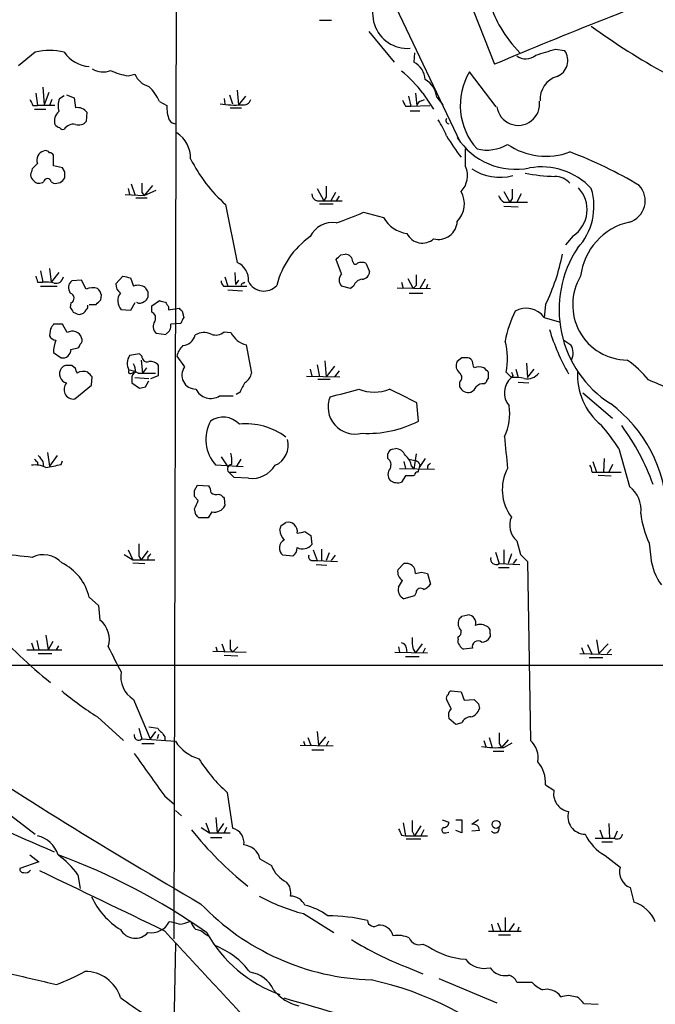
# Model space of a CAD drawing. Extents: x 18 to 1049, y 5 to 887.
# Drawn here: x 119 to 189, y 664 to 774 of the extents above; entities that cross this region are included whole.
import ezdxf

# ---------------------------------------------------------------- set-up
doc = ezdxf.new("R2010")
doc.units = 0
doc.header["$MEASUREMENT"] = 0
doc.layers.add('MAIN', color=5, linetype='CONTINUOUS')

msp = doc.modelspace()

# ---------------------------------------------------------------- linework, layer by layer
at = {"layer": 'MAIN'}
for p, q in [((136.144, 842.8567), (135.7207, 671.4913)), ((167.894, 777.4093), (171.3653, 768.604)), ((160.02, 775.716), (167.5553, 759.968)), ((151.892, 773.5147), (153.2467, 773.5147)), ((157.3953, 772.2447), (160.1893, 768.858)), ((120.3113, 769.9587), (118.4487, 768.4347)), ((162.4753, 769.874), (162.3907, 768.858)), ((178.1387, 770.2973), (179.1547, 770.128)), ((171.5347, 763.8627), (168.5713, 767.7573)), ((130.6407, 767.334), (131.4027, 767.5033)), ((121.158, 766.064), (121.3273, 764.1167)), ((121.8353, 765.4713), (121.3273, 764.1167)), ((142.748, 765.7253), (142.9173, 764.1167)), ((120.396, 765.3867), (120.5653, 764.032)), ((122.174, 764.7093), (121.92, 764.032)), ((123.0207, 764.794), (123.5287, 765.1327)), ((123.7827, 765.2173), (124.6293, 764.8787)), ((124.6293, 764.8787), (124.7987, 763.778)), ((134.112, 764.4553), (134.9587, 764.032)), ((141.3087, 764.794), (141.3933, 764.2013)), ((141.9013, 765.2173), (142.24, 764.2013)), ((143.6793, 765.048), (142.9173, 764.1167)), ((161.798, 765.048), (162.052, 763.9473)), ((162.56, 765.3867), (162.7293, 764.032)), ((163.2373, 764.54), (163.576, 764.7093)), ((163.4067, 765.3867), (164.592, 763.6087)), ((164.9307, 764.9633), (165.608, 764.1167)), ((120.0573, 764.032), (120.5653, 764.032)), ((120.2267, 763.6087), (121.4967, 763.6087)), ((122.5127, 764.032), (120.5653, 764.032)), ((126.0687, 763.27), (125.984, 762.254)), ((141.986, 763.778), (143.256, 763.778)), ((161.4593, 763.9473), (162.052, 763.9473)), ((161.9673, 763.4393), (163.068, 763.4393)), ((162.052, 763.9473), (164.1687, 764.032)), ((168.148, 757.2587), (168.148, 759.206)), ((122.3433, 757.3433), (122.3433, 758.5287)), ((120.5653, 757.5973), (119.9727, 757.0047)), ((123.3593, 757.0893), (122.3433, 757.3433)), ((123.6133, 756.666), (123.3593, 757.0893)), ((122.0893, 755.5653), (122.3433, 755.396)), ((130.6407, 754.8033), (130.81, 754.126)), ((130.9793, 755.3113), (131.4027, 754.126)), ((133.35, 755.142), (132.4187, 754.0413)), ((132.4187, 754.0413), (133.7733, 754.634)), ((151.638, 754.8033), (152.4, 753.4487)), ((130.302, 754.126), (132.4187, 754.0413)), ((131.4873, 753.7873), (132.7573, 753.7873)), ((132.1647, 754.38), (132.4187, 754.0413)), ((151.638, 753.4487), (152.4, 753.4487)), ((152.654, 753.872), (152.4, 753.4487)), ((152.4, 753.4487), (154.432, 753.4487)), ((153.67, 754.38), (153.162, 753.4487)), ((154.0933, 753.9567), (153.7547, 753.4487)), ((172.3813, 754.4647), (173.0587, 753.2793)), ((173.3127, 753.7027), (173.0587, 753.2793)), ((174.3287, 754.2107), (173.8207, 753.2793)), ((141.478, 753.0253), (142.748, 746.5907)), ((151.892, 753.11), (153.416, 753.11)), ((172.3813, 753.2793), (173.0587, 753.2793)), ((172.3813, 752.856), (173.99, 752.7713)), ((173.0587, 753.2793), (175.006, 753.2793)), ((156.8027, 752.1787), (159.004, 751.586)), ((180.086, 749.554), (179.2393, 748.538)), ((154.3473, 745.3207), (153.7547, 746.9293)), ((154.2627, 747.4373), (154.7707, 747.522)), ((121.92, 745.9133), (122.0893, 744.3893)), ((157.0567, 746.506), (157.48, 745.5747)), ((120.904, 745.6593), (121.158, 744.3893)), ((122.936, 745.49), (122.0893, 744.3893)), ((129.286, 744.22), (130.048, 745.0667)), ((130.8947, 744.8973), (131.2333, 743.966)), ((141.3933, 744.982), (141.732, 743.966)), ((142.494, 745.49), (142.5787, 744.1353)), ((161.7133, 744.8127), (162.306, 743.712)), ((163.6607, 744.728), (163.068, 743.712)), ((120.5653, 744.3893), (121.158, 744.3893)), ((120.904, 743.966), (122.7667, 743.966)), ((125.476, 744.6433), (124.3753, 744.5587)), ((125.984, 743.6273), (125.476, 744.6433)), ((141.224, 743.966), (141.732, 743.966)), ((141.732, 743.966), (143.8487, 743.966)), ((142.9173, 744.6433), (142.5787, 744.1353)), ((143.4253, 744.3047), (143.5947, 744.3893)), ((155.3633, 743.712), (154.3473, 743.966)), ((155.702, 743.966), (155.3633, 743.712)), ((160.528, 743.7967), (164.2533, 743.712)), ((161.036, 744.3893), (161.2053, 743.712)), ((162.6447, 744.0507), (162.306, 743.712)), ((163.9147, 744.1353), (163.7453, 743.712)), ((127.5927, 742.442), (127.6773, 742.95)), ((132.842, 743.3733), (132.842, 742.696)), ((141.732, 743.5427), (143.3407, 743.458)), ((161.8827, 743.204), (163.4067, 743.204)), ((124.2907, 742.1033), (124.206, 741.5953)), ((126.3227, 741.934), (127.0847, 741.934)), ((131.4027, 742.1033), (130.8947, 741.2567)), ((133.2653, 741.7647), (134.112, 742.3573)), ((133.2653, 741.0873), (133.2653, 741.7647)), ((135.128, 741.68), (135.128, 741.3413)), ((135.128, 741.3413), (136.3133, 741.5107)), ((177.038, 741.934), (176.8687, 740.4947)), ((130.8947, 741.2567), (129.8787, 741.3413)), ((136.652, 741.172), (136.8213, 740.4947)), ((176.8687, 740.4947), (178.562, 739.9867)), ((122.0047, 739.2247), (121.92, 738.4627)), ((123.3593, 739.7327), (122.3433, 739.7327)), ((123.8673, 738.8013), (123.3593, 739.7327)), ((136.4827, 739.8173), (135.382, 739.7327)), ((134.874, 738.5473), (133.7733, 738.7167)), ((141.3087, 738.886), (142.0707, 738.8013)), ((124.2907, 736.9387), (125.0527, 737.108)), ((143.764, 737.4467), (144.3567, 734.314)), ((179.07, 737.9547), (179.832, 737.4467)), ((122.3433, 736.6), (123.19, 736.0073)), ((131.9107, 736.4307), (130.81, 736.2613)), ((132.1647, 736.1767), (131.9107, 736.4307)), ((136.0593, 736.1767), (136.906, 734.9913)), ((167.7247, 736.0073), (167.2167, 735.584)), ((124.7987, 734.822), (124.3753, 735.1607)), ((132.08, 735.7533), (132.2493, 734.314)), ((132.6727, 734.9067), (132.2493, 734.314)), ((134.0273, 734.06), (134.0273, 735.1607)), ((151.638, 735.2453), (151.892, 733.8907)), ((152.4847, 735.6687), (152.654, 733.8907)), ((153.5853, 735.076), (152.654, 733.8907)), ((174.9213, 735.4147), (175.006, 733.806)), ((126.5767, 732.9593), (126.6613, 733.8907)), ((131.064, 734.314), (131.318, 734.3987)), ((131.4027, 733.806), (132.9267, 733.7213)), ((131.7413, 734.314), (133.6887, 734.314)), ((133.1807, 733.7213), (134.0273, 734.06)), ((150.4527, 733.9753), (154.178, 733.8907)), ((150.876, 734.7373), (151.0453, 733.9753)), ((154.0933, 734.568), (153.5853, 733.8907)), ((170.688, 733.7213), (170.688, 734.3987)), ((173.228, 733.806), (172.6353, 734.3987)), ((173.3973, 734.06), (173.228, 733.806)), ((173.736, 734.7373), (173.99, 733.806)), ((175.006, 733.806), (175.768, 734.7373)), ((124.714, 731.4353), (126.5767, 732.9593)), ((131.064, 733.6367), (131.064, 733.2133)), ((131.064, 733.2133), (131.9107, 732.6207)), ((132.588, 732.79), (132.9267, 733.4673)), ((151.7227, 733.6367), (153.0773, 733.6367)), ((167.4707, 733.298), (167.4707, 732.79)), ((170.18, 733.1287), (170.434, 733.298)), ((173.99, 733.298), (175.1753, 733.2133)), ((140.8007, 731.774), (142.3247, 731.774)), ((143.0867, 732.1973), (142.6633, 731.9433)), ((181.1867, 732.1127), (184.4887, 729.3187)), ((162.8987, 728.98), (162.7293, 731.012)), ((121.666, 725.5087), (121.92, 723.9847)), ((122.7667, 725.17), (121.92, 723.9847)), ((140.97, 725.0007), (141.732, 723.9)), ((159.512, 724.8313), (159.512, 725.3393)), ((160.02, 725.8473), (160.3587, 725.932)), ((162.6447, 725.3393), (162.3907, 723.646)), ((185.166, 725.932), (186.3513, 721.6987)), ((120.5653, 724.408), (120.5653, 724.0693)), ((121.158, 724.4927), (121.2427, 723.9)), ((123.19, 724.154), (123.3593, 724.5773)), ((143.4253, 723.9), (140.3773, 724.0693)), ((143.1713, 724.7467), (142.6633, 723.9)), ((161.29, 724.4927), (161.4593, 723.7307)), ((161.8827, 724.7467), (162.6447, 724.5773)), ((162.1367, 723.9847), (162.3907, 723.646)), ((163.6607, 724.8313), (162.9833, 723.8153)), ((163.068, 724.154), (162.9833, 723.8153)), ((163.9147, 723.9847), (163.9147, 723.646)), ((182.2873, 724.4927), (182.7107, 723.3073)), ((183.5573, 724.8313), (183.4727, 723.3073)), ((184.4887, 724.154), (184.0653, 723.3073)), ((141.8167, 723.3073), (142.6633, 723.3073)), ((142.4093, 722.7147), (141.8167, 723.3073)), ((160.782, 723.7307), (164.6767, 723.646)), ((161.4593, 722.884), (161.036, 722.2067)), ((162.4753, 722.9687), (162.306, 722.884)), ((182.2027, 723.3073), (182.7107, 723.3073)), ((182.7107, 723.3073), (185.42, 723.3073)), ((182.88, 722.9687), (184.3193, 722.884)), ((138.0067, 721.2753), (138.3453, 721.868)), ((138.3453, 721.868), (139.6153, 721.7833)), ((144.018, 722.63), (142.4093, 722.7147)), ((138.43, 720.1747), (138.0067, 720.598)), ((140.716, 720.852), (140.97, 720.7673)), ((141.3087, 720.4287), (141.3933, 719.582)), ((138.176, 718.566), (138.0067, 719.2433)), ((139.954, 718.9047), (139.5307, 718.2273)), ((139.5307, 718.2273), (138.5147, 718.2273)), ((147.6587, 717.3807), (148.1667, 717.7193)), ((150.2833, 716.7033), (150.9607, 716.28)), ((150.9607, 716.28), (151.0453, 715.264)), ((173.8207, 715.6873), (174.244, 714.1633)), ((188.5527, 715.4333), (188.722, 713.8247)), ((130.2173, 714.1633), (131.1487, 713.5707)), ((130.6407, 714.6713), (131.1487, 713.5707)), ((132.842, 714.5867), (132.08, 713.5707)), ((148.9287, 713.994), (147.828, 714.0787)), ((151.2147, 714.6713), (151.638, 713.486)), ((152.146, 714.756), (152.146, 713.486)), ((152.9927, 714.3327), (152.654, 713.486)), ((153.2467, 713.486), (153.67, 714.0787)), ((171.45, 714.4173), (171.8733, 713.1473)), ((172.3813, 714.6713), (172.3813, 713.1473)), ((173.228, 714.248), (172.8893, 713.1473)), ((174.244, 714.1633), (175.006, 713.4013)), ((131.1487, 713.5707), (133.604, 713.5707)), ((131.1487, 713.232), (132.5033, 713.1473)), ((131.826, 713.994), (132.08, 713.5707)), ((132.842, 713.9093), (132.842, 713.5707)), ((151.13, 713.486), (151.638, 713.486)), ((151.5533, 713.0627), (152.7387, 712.978)), ((151.638, 713.486), (153.924, 713.4013)), ((160.6127, 712.47), (161.29, 713.1473)), ((171.8733, 713.1473), (174.1593, 713.0627)), ((173.482, 713.1473), (173.8207, 713.6553)), ((175.006, 713.4013), (175.3447, 693.5047)), ((163.2373, 712.216), (163.9147, 712.0467)), ((163.9147, 712.0467), (164.2533, 710.8613)), ((171.7887, 712.724), (172.974, 712.724)), ((162.6447, 709.93), (162.4753, 709.5913)), ((126.3227, 709.422), (127.3387, 708.4907)), ((162.4753, 709.5913), (161.29, 709.2527)), ((127.3387, 708.4907), (127.508, 706.882)), ((167.7247, 707.3053), (168.402, 707.4747)), ((170.8573, 705.358), (170.8573, 705.0193)), ((119.888, 704.342), (120.142, 703.58)), ((120.4807, 704.596), (120.7347, 703.58)), ((121.4967, 705.1887), (121.7507, 703.58)), ((122.2587, 704.5113), (121.7507, 703.58)), ((141.0547, 704.2573), (141.3933, 703.326)), ((163.322, 704.2573), (162.56, 703.2413)), ((167.3013, 704.7653), (167.3013, 705.0193)), ((182.7107, 704.6807), (182.9647, 703.1567)), ((183.9807, 704.2573), (182.9647, 703.1567)), ((119.38, 703.58), (123.2747, 703.58)), ((120.65, 703.1567), (122.174, 703.1567)), ((122.682, 703.58), (122.936, 704.0033)), ((140.0387, 703.4107), (143.764, 703.326)), ((140.3773, 703.9187), (140.5467, 703.4107)), ((141.986, 703.6647), (142.24, 703.326)), ((142.8327, 703.9187), (142.24, 703.326)), ((160.274, 703.326), (163.9147, 703.2413)), ((160.6973, 703.9187), (160.782, 703.326)), ((161.544, 703.834), (161.6287, 703.2413)), ((162.306, 703.6647), (162.56, 703.2413)), ((163.6607, 703.7493), (163.4067, 703.2413)), ((168.91, 703.7493), (167.894, 703.6647)), ((180.848, 703.1567), (184.404, 703.072)), ((181.0173, 703.834), (181.2713, 703.1567)), ((181.6947, 704.1727), (182.2027, 703.072)), ((184.3193, 703.6647), (183.896, 703.1567)), ((141.3087, 702.9873), (142.8327, 702.9027)), ((161.4593, 702.818), (162.9833, 702.818)), ((181.864, 702.7333), (183.388, 702.7333)), ((94.488, 701.8867), (328.5067, 701.8867)), ((166.5393, 699.008), (167.64, 698.9233)), ((167.64, 698.9233), (167.9787, 697.992)), ((131.2333, 698.0767), (133.096, 693.674)), ((166.5393, 697.0607), (166.0313, 698.0767)), ((167.9787, 697.992), (169.0793, 698.0767)), ((169.5873, 697.5687), (169.672, 697.0607)), ((127.254, 696.1293), (130.1327, 693.5047)), ((167.0473, 695.2827), (166.2853, 695.96)), ((167.7247, 695.452), (167.0473, 695.2827)), ((131.826, 694.8593), (132.1647, 693.674)), ((132.9267, 695.0287), (133.9427, 694.8593)), ((133.6887, 694.5207), (133.096, 693.674)), ((151.638, 694.5207), (151.8073, 692.9967)), ((132.1647, 693.674), (135.89, 693.42)), ((134.0273, 694.182), (133.858, 693.674)), ((134.7047, 693.928), (134.7047, 693.5893)), ((150.114, 693.42), (150.2833, 692.9967)), ((150.622, 693.8433), (150.9607, 692.9967)), ((152.5693, 693.928), (151.8073, 692.9967)), ((152.908, 693.42), (152.654, 692.912)), ((170.18, 693.5047), (170.434, 692.7427)), ((170.7727, 693.8433), (171.1113, 692.7427)), ((172.8893, 693.5893), (172.1273, 692.7427)), ((132.1647, 693.166), (133.5193, 693.166)), ((149.7753, 692.9967), (153.416, 692.912)), ((151.0453, 692.4887), (152.4, 692.4887)), ((171.196, 692.3193), (172.3813, 692.3193)), ((171.8733, 693.166), (172.1273, 692.7427)), ((172.3813, 692.7427), (173.3127, 693.2507)), ((177.038, 688.594), (177.9693, 688.0013)), ((115.57, 686.7313), (120.3113, 683.0907)), ((134.7047, 687.324), (135.7207, 686.4773)), ((141.6473, 687.7473), (142.24, 683.768)), ((135.89, 685.7153), (136.5673, 685.1227)), ((140.3773, 684.9533), (140.5467, 683.26)), ((165.5233, 684.6993), (166.2853, 684.4453)), ((167.0473, 684.6993), (167.7247, 684.6993)), ((167.7247, 684.6993), (167.7247, 683.26)), ((169.5873, 684.6993), (168.8253, 684.1913)), ((138.7687, 683.8527), (139.7, 683.26)), ((139.2767, 684.3607), (139.7, 683.26)), ((141.224, 684.276), (140.5467, 683.26)), ((141.5627, 683.8527), (141.3087, 683.26)), ((161.2053, 684.3607), (161.4593, 682.9213)), ((162.2213, 683.4293), (162.4753, 682.9213)), ((163.1527, 684.022), (162.4753, 682.9213)), ((163.4913, 683.5987), (163.1527, 682.9213)), ((167.7247, 683.26), (167.0473, 683.514)), ((169.672, 683.514), (168.8253, 683.4293)), ((183.0493, 683.5987), (183.388, 682.6673)), ((184.0653, 684.276), (184.15, 682.6673)), ((184.9967, 683.4293), (184.658, 682.6673)), ((139.7, 683.26), (141.986, 683.26)), ((139.7847, 682.752), (141.0547, 682.752)), ((161.036, 683.006), (161.4593, 682.9213)), ((161.4593, 682.9213), (163.9147, 682.9213)), ((161.544, 682.5827), (163.1527, 682.5827)), ((165.9467, 683.26), (166.2853, 683.3447)), ((182.5413, 682.6673), (184.658, 682.6673)), ((183.3033, 682.244), (184.4887, 682.244)), ((119.7187, 680.8047), (120.7347, 680.0427)), ((145.288, 680.3813), (146.558, 679.6193)), ((183.642, 680.72), (185.3353, 679.45)), ((120.7347, 680.0427), (118.618, 679.2807)), ((125.0527, 678.6033), (125.3067, 677.0793)), ((186.436, 677.164), (186.8593, 675.5553)), ((150.114, 674.2853), (153.5007, 672.1687)), ((172.5507, 673.862), (172.5507, 672.338)), ((171.0267, 673.1), (171.196, 672.338)), ((171.704, 673.2693), (172.0427, 672.338)), ((172.974, 672.338), (173.5667, 673.1847)), ((174.0747, 672.7613), (173.9053, 672.338)), ((139.192, 671.9993), (139.5307, 671.83)), ((170.688, 672.338), (174.3287, 672.338)), ((171.7887, 671.9147), (173.1433, 671.9147)), ((135.89, 670.9833), (135.7207, 661.3313)), ((163.4067, 670.8987), (163.9993, 670.6447)), ((161.544, 668.3587), (163.4067, 667.5967)), ((165.1847, 667.0887), (171.6193, 664.3793)), ((173.8207, 666.6653), (175.514, 666.6653)), ((179.578, 665.226), (180.5093, 665.0567)), ((181.2713, 664.2947), (182.88, 664.21))]:
    msp.add_line(p, q, dxfattribs=at)
msp.add_circle((171.5276, 684.1843), 0.4408, dxfattribs=at)
for centre, radius, start, end in [((161.6757, 774.2359), 3.8649, 122.542027, 274.326961), ((178.3083, 776.7619), 7.4845, 169.80457, 213.160325), ((370.8947, 298.62), 510.5849, 110.051403, 113.003412), ((185.0291, 780.3071), 15.0666, 210.46568, 223.825626), ((225.956, 832.9475), 74.3976, 233.896958, 241.463868), ((121.92, 762.4861), 7.6438, 77.850796, 102.149204), ((126.6229, 772.1021), 3.7641, 214.710942, 265.425593), ((7.7152, 1320.3015), 575.8027, 286.9868558, 287.2160416), ((177.5827, 769.0265), 1.9195, 292.201053, 35.018919), ((161.2219, 766.708), 2.4472, 4.751198, 61.470263), ((174.828, 770.8515), 1.6574, 232.572837, 312.011622), ((127.8372, 769.9305), 2.179, 237.34045, 293.134027), ((131.5807, 773.918), 6.6508, 244.269089, 261.874771), ((150.5817, 755.3758), 16.2696, 37.974779, 50.016413), ((174.7951, 764.056), 7.2412, 149.260009, 222.049613), ((133.5291, 768.361), 2.2929, 201.967068, 254.767894), ((162.4916, 764.7604), 2.4476, 4.755282, 61.467447), ((179.0173, 764.7667), 2.5819, 105.945091, 185.03712), ((129.858, 762.7392), 4.5871, 21.96957, 48.011395), ((289.2329, 849.0306), 189.3281, 206.44709, 206.676246), ((125.0177, 763.9543), 2.1663, 157.194185, 196.06819), ((143.4829, 764.895), 0.8107, 253.746863, 346.757457), ((330.6399, 848.9359), 189.3281, 206.443679, 206.672862), ((163.322, 763.9472), 0.5987, 98.131455, 171.857718), ((173.99, 764.2013), 2.3775, 187.851996, 7.854383), ((123.7319, 762.3387), 1.2906, 128.073947, 199.150933), ((125.0104, 762.4656), 1.3294, 37.237991, 99.163308), ((138.5715, 763.778), 3.6217, 175.978404, 201.965628), ((142.409, 773.6414), 9.5623, 260.831127, 275.081757), ((125.1373, 762.9736), 1.1112, 252.258079, 319.639196), ((135.9112, 762.7831), 0.7857, 207.253168, 274.635856), ((157.7936, 757.4634), 8.8309, 21.119589, 34.170355), ((166.3065, 762.3599), 0.3605, 139.771109, 266.628873), ((123.3874, 762.6773), 1.1601, 221.060941, 251.57286), ((123.3594, 761.746), 0.3787, 206.558284, 296.558284), ((124.5446, 760.709), 1.2328, 78.104879, 145.496504), ((134.2082, 758.1612), 3.3756, 359.051127, 56.744447), ((197.4167, 780.2124), 36.9853, 211.941309, 216.380578), ((173.7322, 764.7054), 7.7679, 212.988771, 281.343059), ((121.5123, 757.9705), 1.0179, 105.35929, 201.508735), ((121.4967, 758.5286), 0.4937, 30.975698, 120.959776), ((170.4875, 763.6191), 4.5408, 256.377204, 300.683957), ((177.0994, 766.0418), 7.6476, 235.835125, 290.257642), ((121.8773, 758.2318), 0.5525, 32.502209, 85.567893), ((152.7545, 765.7037), 16.9676, 206.603711, 228.349271), ((162.3671, 713.0914), 48.9643, 59.182198, 69.209225), ((289.2379, 714.316), 174.5653, 165.845177, 166.07436), ((165.7986, 756.2427), 2.5597, 316.003531, 23.38611), ((171.9528, 761.6728), 5.6189, 236.178991, 284.89667), ((176.5998, 749.6787), 7.5307, 42.88201, 100.248093), ((120.7776, 756.3912), 0.9764, 183.752401, 229.385976), ((120.7386, 756.2081), 0.8169, 223.090352, 308.104439), ((121.666, 755.4701), 0.4339, 12.674908, 167.325092), ((122.5549, 756.5996), 1.2221, 260.028957, 330.006802), ((-45.7366, 756.3274), 169.3502, 359.885409, 0.114558), ((178.6313, 778.0512), 21.9008, 259.797339, 268.489522), ((177.9959, 753.7665), 2.3922, 42.935067, 88.608309), ((386.1645, 754.888), 254.0003, 179.885409, 180.114592), ((449.0038, 754.4646), 296.3504, 179.885409, 180.114572), ((427.3125, 754.2107), 254.0003, 179.885409, 180.114592), ((178.1587, 752.4681), 3.4938, 303.479477, 43.839142), ((175.5971, 752.8303), 6.8128, 317.176429, 16.834009), ((185.6263, 753.4554), 2.4855, 286.959347, 42.732062), ((151.786, 754.1753), 0.7415, 177.263766, 258.48701), ((165.2652, 753.091), 2.7435, 315.342607, 30.04718), ((173.6103, 754.8465), 1.9916, 203.846818, 231.896418), ((145.2703, 777.3203), 27.6604, 287.86257, 294.640826), ((162.1495, 753.403), 3.6326, 210.012905, 261.757027), ((153.3512, 748.2746), 2.7484, 81.557985, 154.23488), ((165.1054, 751.2658), 2.1138, 255.943377, 357.204326), ((187.8423, 744.2862), 6.9535, 102.381699, 173.555257), ((156.3276, 741.7314), 9.4654, 125.16593, 165.816505), ((163.3361, 750.6405), 1.8995, 205.993097, 311.386814), ((190.9174, 741.3556), 12.3858, 146.458375, 237.347296), ((27.0087, 874.1833), 179.6055, 314.885409, 315.114591), ((154.7284, 746.6331), 0.8899, 2.718042, 87.275526), ((157.4069, 751.5823), 21.8739, 333.82679, 349.302563), ((141.9618, 744.6797), 2.0664, 354.2872, 67.63736), ((155.9016, 746.6815), 0.2844, 181.249305, 321.884651), ((156.591, 745.3626), 1.2346, 67.839225, 112.160775), ((289.8246, 787.0515), 174.5531, 193.917671, 194.146862), ((122.6127, 745.1283), 0.8441, 257.360014, 350.018759), ((172.8261, 956.6808), 215.8946, 258.571588, 258.800745), ((155.1235, 744.6433), 1.0302, 138.888367, 221.107443), ((156.7519, 743.6329), 1.1015, 96.181077, 162.397417), ((156.6122, 745.5958), 0.8681, 271.392836, 358.607164), ((458.9445, 744.6433), 296.3004, 179.885389, 180.114592), ((186.1773, 741.8864), 6.1335, 148.767581, 269.252678), ((121.4967, 739.8992), 4.5029, 78.063699, 94.313801), ((125.0358, 743.7882), 1.0149, 130.604356, 215.146506), ((126.7239, 742.0968), 1.7, 71.830441, 115.800831), ((126.0519, 742.5456), 1.675, 13.971531, 44.136456), ((130.4075, 744.1457), 1.1239, 176.209662, 236.916506), ((131.7519, 742.6114), 1.4505, 54.8012, 110.949027), ((133.1381, 743.8388), 0.5517, 184.376403, 237.539959), ((141.9269, 744.618), 0.9587, 183.546139, 222.848561), ((143.4253, 744.093), 0.2116, 90, 216.875312), ((145.7299, 745.3392), 1.9181, 206.812187, 317.795635), ((124.0431, 742.6379), 0.5891, 294.851214, 73.946386), ((130.8895, 742.3205), 1.4073, 141.114481, 224.090254), ((132.1226, 742.9921), 0.778, 292.371723, 337.628278), ((251.3868, 826.0239), 152.6537, 213.578079, 213.807241), ((125.6878, 741.7222), 0.4825, 307.869776, 15.271781), ((0.3387, 869.188), 179.6055, 314.885409, 315.114591), ((131.948, 742.7035), 0.6381, 233.893402, 317.534233), ((176.7712, 911.5798), 174.5167, 255.85114, 256.080347), ((261.947, 826.6012), 152.6259, 213.578058, 213.807262), ((221.1326, 825.9913), 119.7133, 224.885375, 225.114625), ((174.8875, 739.0638), 2.4439, 35.838286, 120.386379), ((125.4273, 742.4108), 1.5908, 236.301941, 262.585052), ((125.1797, 741.7223), 0.89, 272.724168, 334.652905), ((132.9973, 740.4335), 0.7066, 329.162792, 67.710722), ((306.0019, 655.5061), 189.3281, 153.327138, 153.556321), ((183.7698, 735.965), 11.3797, 152.76956, 170.363108), ((249.1739, 654.8288), 152.6259, 146.200557, 146.42974), ((134.4337, 739.4871), 1.0147, 144.850244, 229.396256), ((134.4963, 739.5406), 0.9063, 294.628114, 12.237377), ((122.6758, 738.7648), 0.8139, 201.787031, 264.465227), ((124.4326, 737.8559), 1.1014, 18.681699, 120.877227), ((125.0525, 737.9547), 0.4938, 300.979674, 30.953808), ((136.5607, 738.9298), 1.5776, 276.405163, 345.969041), ((139.0634, 736.845), 1.9603, 65.725611, 119.728568), ((140.3784, 739.9526), 1.4153, 248.91802, 311.095287), ((144.3846, 739.9582), 2.587, 206.564061, 256.120067), ((201.0741, 746.4065), 24.7056, 197.104997, 209.530866), ((125.897, 736.6349), 3.5539, 158.199788, 180.562669), ((124.7558, 737.574), 0.5525, 302.502209, 355.567893), ((138.0951, 735.7995), 2.0704, 131.002913, 169.503081), ((165.6178, 735.9644), 7.19, 347.42253, 15.368971), ((178.4158, 736.527), 1.6886, 332.729315, 33.000255), ((123.3619, 736.9203), 0.929, 259.337156, 1.13491), ((132.1232, 735.3856), 1.5784, 146.302885, 207.667413), ((132.7612, 736.1574), 0.5968, 178.146818, 286.099686), ((168.0633, 566.7074), 169.3002, 89.885375, 90.114591), ((168.2856, 735.3511), 0.6664, 20.455419, 79.941222), ((124.0583, 734.2284), 1.0518, 145.642134, 254.810333), ((124.0656, 734.059), 1.1614, 108.452109, 138.931026), ((124.0366, 565.8108), 169.3502, 89.885409, 90.114558), ((-2.109, 692.2455), 133.8593, 18.316987, 18.546184), ((129.2345, 734.2846), 2.2557, 2.899444, 27.610188), ((133.1321, 734.4755), 1.1273, 37.431005, 100.497585), ((138.1529, 734.0802), 1.5443, 143.844695, 270.857035), ((168.0997, 735.1002), 1.0069, 151.281451, 231.338414), ((-0.3597, 692.913), 174.5653, 13.919686, 14.148829), ((169.6296, 733.2555), 1.7405, 71.565051, 108.431826), ((43.434, 607.6527), 179.6055, 44.885409, 45.114591), ((179.8836, 726.6842), 10.9936, 38.660948, 55.582981), ((125.6512, 733.0892), 1.4025, 69.021738, 119.153012), ((-0.5926, 607.1447), 179.6054, 44.885431, 45.114614), ((130.8946, 734.4833), 0.2395, 134.983084, 315.016916), ((130.4286, 732.0694), 2.6003, 59.679802, 83.448111), ((131.6748, 733.796), 0.6312, 107.280921, 194.617437), ((142.7475, 734.6531), 1.6445, 304.513368, 348.100396), ((167.1037, 733.806), 0.6267, 305.845888, 54.154112), ((170.9842, 733.2557), 0.5518, 122.463229, 175.603684), ((174.7178, 732.1086), 2.2585, 131.273273, 219.45737), ((257.9576, 776.5393), 94.6305, 206.443636, 206.6729), ((173.5664, 727.2856), 6.5292, 80.292858, 92.970909), ((175.006, 735.2814), 1.5964, 257.751084, 322.702305), ((187.647, 734.0689), 7.0706, 175.952257, 231.222877), ((124.6716, 732.4815), 1.1514, 140.536579, 203.195977), ((89.9199, 902.0479), 174.5532, 283.919694, 284.148853), ((146.3551, 731.1475), 3.4329, 141.211686, 162.193142), ((168.4504, 733.2322), 1.0749, 204.292639, 285.66935), ((168.0208, 733.5097), 1.4969, 298.746399, 331.262154), ((170.0833, 732.1429), 0.9906, 84.397613, 139.212375), ((157.97, 658.8695), 80.6697, 64.097929, 67.78643), ((124.5634, 732.4741), 1.0496, 205.151442, 278.248983), ((139.8252, 733.3153), 1.8241, 205.29224, 302.330018), ((155.8756, 730.55), 3.0213, 157.846793, 284.524257), ((138.3593, 794.153), 64.1742, 283.258474, 286.229156), ((157.988, 736.589), 4.3925, 247.32535, 292.67465), ((-219.8046, -30.246), 851.9659, 63.3203664, 63.5495432), ((167.3578, 729.7843), 5.6861, 333.944171, 8.994838), ((175.0909, 718.5184), 15.414, 1.436082, 53.614451), ((141.1958, 726.9342), 2.4853, 43.384281, 124.59615), ((143.6338, 726.9534), 4.35, 152.232626, 221.529517), ((143.7097, 721.1948), 7.4801, 53.426691, 95.428967), ((157.2658, 739.8658), 12.2568, 267.042002, 297.359483), ((166.101, 713.8221), 22.5859, 32.42331, 40.721262), ((164.8429, 713.2865), 25.6419, 19.753221, 36.314225), ((1061.6322, 810.1834), 893.0221, 185.3262725, 185.5554561), ((146.0422, 726.2694), 2.3921, 293.114933, 16.480375), ((290.2129, 851.8192), 211.6403, 216.756633, 216.985837), ((137.6652, 724.4927), 4.5029, 355.686199, 11.936301), ((160.0622, 725.2971), 0.5518, 94.385964, 175.614036), ((160.2394, 724.5838), 1.3535, 25.665737, 84.943162), ((160.1009, 723.6075), 2.0704, 10.496919, 48.997087), ((120.3115, 721.5304), 2.574, 62.583788, 99.470007), ((205.0584, 809.2148), 119.7133, 224.876948, 225.106165), ((37.6645, 1147.3288), 431.7308, 281.19665, 281.425823), ((142.1642, 723.6594), 0.4947, 91.030888, 225.376725), ((144.3522, 725.7121), 3.1002, 263.81145, 328.00069), ((158.9644, 724.1253), 0.8935, 333.790569, 52.201507), ((162.3486, 723.8579), 0.778, 22.371722, 67.628278), ((248.7339, 639.5041), 119.7133, 134.885408, 135.114592), ((180.6781, 723.2224), 1.527, 3.187323, 33.684864), ((160.5422, 723.0533), 1.0302, 138.888367, 221.107443), ((161.8826, 511.1842), 211.7002, 89.885408, 90.114564), ((162.7716, 723.011), 0.2993, 81.856362, 188.124688), ((289.906, 681.2338), 133.8752, 161.45383, 161.682999), ((177.3172, 721.3573), 5.0986, 152.25737, 216.675711), ((138.3472, 720.9373), 1.5244, 3.158773, 33.708831), ((160.5744, 723.5918), 1.46, 236.37959, 288.431226), ((184.4331, 719.1228), 3.2117, 353.07015, 53.325985), ((-31.2932, 720.9367), 169.3002, 359.885375, 0.114591), ((140.4619, 721.7833), 0.9653, 232.12814, 285.261365), ((225.8018, 805.2854), 119.7487, 224.893867, 225.123016), ((130.2802, 723.3167), 8.7345, 332.201865, 338.916806), ((140.2393, 720.1665), 1.2936, 257.259339, 333.137826), ((53.6954, 633.7467), 119.7133, 44.885375, 45.114625), ((197.0261, 719.6058), 9.445, 185.28818, 206.216712), ((20.574, 759.4767), 133.8753, 341.443693, 341.672876), ((148.4206, 716.7183), 1.0327, 349.71947, 104.232705), ((175.3807, 717.4188), 2.3306, 157.465421, 227.982637), ((149.4633, 717.1162), 1.989, 187.032117, 222.518233), ((107.536, 928.2637), 215.8359, 281.194034, 281.423222), ((470.4757, 714.6713), 338.6504, 179.885392, 180.114592), ((148.4482, 714.8718), 1.0068, 116.605771, 231.974781), ((150.0293, 716.1), 1.3157, 243.230461, 320.551268), ((114.7241, 678.4421), 35.7698, 81.562362, 92.986133), ((121.2475, 711.4324), 2.7108, 41.596327, 118.052096), ((217.6863, 629.4037), 119.7487, 134.885409, 135.114591), ((148.3443, 714.917), 1.0924, 302.340059, 0.435322), ((151.1488, 713.9469), 0.4613, 163.399492, 267.664214), ((120.7176, 708.0621), 5.7677, 13.637498, 63.6824), ((161.544, 712.1573), 1.0221, 353.787344, 104.389749), ((171.5361, 713.6626), 0.6158, 164.738353, 303.199777), ((194.8774, 714.4639), 6.1885, 185.928561, 216.570848), ((161.7553, 712.2582), 1.1621, 169.498468, 236.900688), ((120.581, 881.4269), 174.5047, 283.919645, 284.148868), ((155.9577, 713.6549), 5.6811, 326.540981, 335.341367), ((162.6873, 712.0887), 1.9897, 293.83384, 321.91135), ((161.7322, 710.2324), 1.0749, 164.33065, 245.707361), ((163.1393, 709.9211), 0.4947, 44.639654, 178.969112), ((125.8189, 704.7232), 2.7411, 342.932771, 51.95947), ((168.5712, 706.5433), 1.2585, 160.341276, 222.275527), ((82.8929, 791.8235), 119.7487, 314.87695, 315.106099), ((168.3485, 706.5414), 0.9348, 344.355157, 86.719197), ((169.7673, 704.935), 1.4502, 54.797596, 110.953265), ((167.7339, 755.4189), 71.8968, 223.289901, 230.502861), ((167.1318, 705.5274), 0.5356, 288.44848, 18.424801), ((170.2222, 705.5696), 0.6695, 341.573171, 55.301057), ((395.9858, 704.1727), 254.0003, 179.885409, 180.114592), ((160.9515, 703.7495), 0.5985, 8.116564, 81.883436), ((166.7065, 704.596), 4.498, 175.681504, 191.949474), ((167.8942, 704.5537), 0.6295, 160.359033, 227.717127), ((169.5205, 703.9342), 0.638, 50.533657, 196.849803), ((169.9747, 705.3783), 0.9528, 267.070332, 337.86583), ((182.1583, 729.8256), 59.6397, 205.746479, 208.766281), ((168.1901, 704.3841), 0.778, 202.371723, 247.628278), ((132.7232, 700.5639), 2.8993, 168.847033, 239.077252), ((145.1084, 724.9996), 33.9452, 229.968764, 238.265909), ((166.6423, 698.5786), 0.4416, 103.488668, 179.2086), ((166.3701, 698.246), 0.3787, 116.571817, 206.551521), ((296.3332, 824.8226), 179.6053, 224.885409, 225.114592), ((167.3298, 696.2986), 1.098, 136.047932, 197.961359), ((168.4159, 697.3854), 1.2974, 284.497882, 345.506394), ((168.7299, 695.0448), 1.0846, 89.429438, 157.94745), ((134.6621, 695.1554), 0.778, 202.371723, 247.628278), ((261.5468, 778.8646), 152.6537, 213.578079, 213.807241), ((413.4646, 1151.6632), 549.8585, 236.384128, 240.017883), ((131.8102, 694.0427), 0.5115, 164.197689, 313.875144), ((139.799, 695.9462), 4.6542, 212.872656, 253.981723), ((468.223, 693.7586), 296.3503, 179.885408, 180.114572), ((173.6576, 691.5657), 2.5702, 350.330615, 48.973872), ((360.4611, 1231.8075), 599.909, 243.8981253, 246.6228404), ((171.5343, 703.8328), 11.1224, 261.685874, 274.367454), ((1318.3495, 1536.379), 1456.6775, 215.4235436, 215.6527238), ((152.7414, 700.2558), 16.7195, 211.689827, 228.429383), ((173.2708, 688.7493), 3.7704, 357.639361, 39.232953), ((179.8982, 687.5791), 1.9746, 167.653737, 260.667433), ((181.4786, 685.0715), 1.9812, 163.604911, 268.903854), ((458.571, 684.022), 296.3503, 179.885408, 180.114592), ((168.9996, 708.6645), 40.1244, 218.660388, 231.338698), ((141.8341, 682.1269), 1.6906, 352.467621, 76.107606), ((330.2015, 768.0246), 189.3281, 206.453857, 206.683026), ((165.8196, 683.5563), 0.3224, 113.17759, 293.217258), ((165.7069, 684.4311), 0.5786, 268.593643, 1.406357), ((168.9826, 683.5201), 0.6894, 359.493045, 103.189599), ((171.4077, 683.7256), 0.4826, 217.87186, 15.268654), ((119.8826, 679.8912), 3.1061, 17.103678, 77.302925), ((186.4598, 685.5438), 5.5865, 206.047209, 239.708865), ((184.9866, 683.1804), 0.6093, 237.363649, 351.534792), ((143.3359, 679.9031), 2.0098, 13.764515, 85.030383), ((116.8424, 672.5944), 10.1743, 36.199404, 53.800596), ((98.1536, 613.4889), 71.7035, 54.921675, 69.852263), ((118.9426, 679.1819), 0.3393, 163.071082, 286.912762), ((119.253, 679.4922), 0.6693, 251.559637, 325.310261), ((149.9595, 681.0106), 3.675, 202.24581, 242.301873), ((187.1381, 678.91), 1.8819, 163.325251, 248.093997), ((-886.6965, -1430.282), 2337.5781, 64.090656, 64.4684269), ((147.0916, 676.6137), 1.6283, 346.468135, 44.584478), ((134.2705, 679.7051), 8.4763, 204.812673, 238.121439), ((155.2864, 694.4937), 20.8598, 241.094021, 255.643192), ((148.6258, 674.3738), 1.8595, 26.955019, 88.493132), ((158.5575, 694.4281), 27.5238, 223.776109, 268.109073), ((148.8053, 668.7358), 6.6473, 52.810321, 77.153136), ((185.6869, 671.9155), 3.824, 22.097172, 72.145959), ((152.8237, 654.7025), 19.3288, 76.834859, 90.001186), ((131.4419, 673.4536), 1.9003, 209.866425, 317.45677), ((133.1596, 674.497), 2.3499, 262.232308, 330.894478), ((135.0644, 670.1998), 3.1577, 66.702057, 87.308125), ((135.5293, 678.5901), 5.5458, 278.127034, 291.738483), ((140.0524, 674.3556), 2.6338, 200.372473, 224.567756), ((138.0775, 671.0403), 1.4703, 40.71119, 86.158708), ((157.9606, 673.6005), 0.7386, 185.999262, 307.602171), ((158.5179, 671.3653), 1.6534, 16.322856, 93.696517), ((3103.5229, 3418.0518), 4043.8627, 222.7642174, 222.993401), ((152.6035, 679.6175), 15.1934, 209.357959, 250.329738), ((175.108, 703.1067), 37.3015, 238.193254, 248.676643), ((160.5704, 668.7401), 3.1248, 65.167872, 98.57093), ((162.9876, 672.0088), 1.1866, 201.390758, 290.683204), ((137.1784, 662.5952), 8.7099, 36.417967, 69.049674), ((168.6997, 677.4939), 8.3069, 235.539362, 266.191936), ((170.2376, 670.8776), 2.6764, 218.670173, 283.388233), ((172.5387, 669.4475), 2.0504, 214.912355, 279.845458), ((437.472, 2021.7186), 1391.3844, 256.6948767, 256.92406), ((113.2095, 691.156), 26.4958, 290.947308, 298.407744), ((125.8542, 663.7156), 4.1353, 17.687453, 90.547294), ((143.7068, 664.3759), 3.424, 24.921464, 81.932846), ((172.7561, 666.3143), 1.1209, 18.247455, 83.175497), ((150.0426, 631.7801), 35.9531, 47.690249, 77.785458), ((178.3138, 669.3322), 3.8667, 223.607367, 245.32059), ((149.11, 690.1669), 31.7473, 232.523949, 244.548503), ((150.6456, 668.7586), 4.8311, 217.483772, 257.573331), ((-300.3741, -878.5804), 1607.2739, 72.8343183, 73.8016233), ((177.1648, 663.9697), 1.9067, 34.75692, 104.130989), ((136.8354, 876.7875), 215.836, 281.192728, 281.421942), ((179.1976, 662.983), 2.4537, 32.315026, 57.684974)]:
    msp.add_arc(centre, radius, start, end, dxfattribs=at)

doc.saveas('drawing.dxf')
